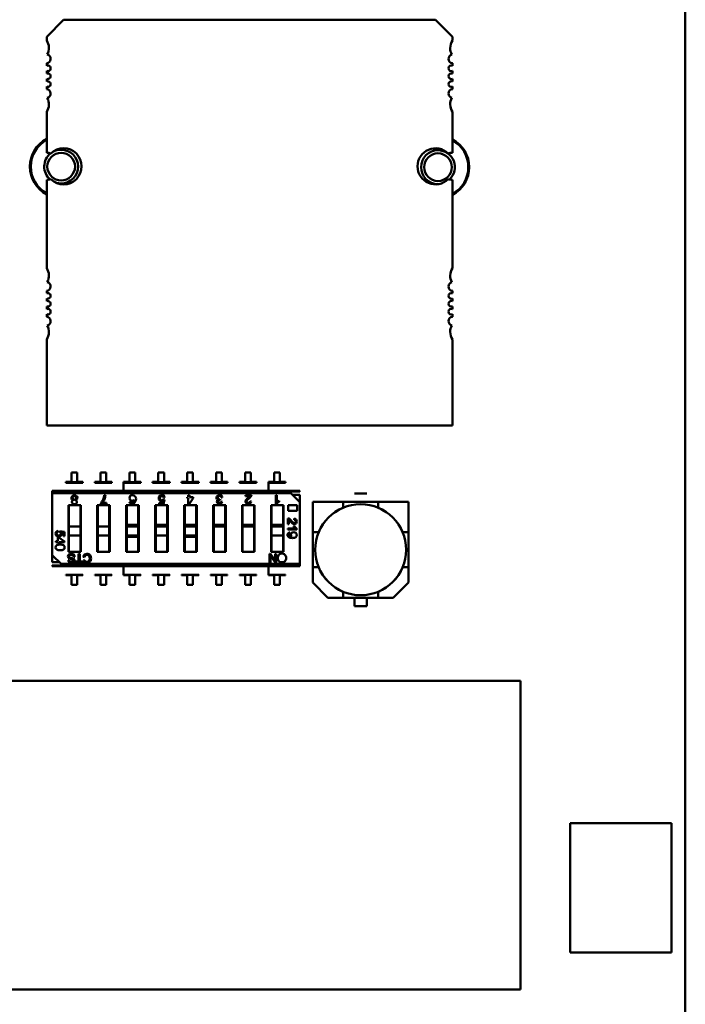
# Model space of a CAD drawing. Units: inches. Extents: x 4 to 172, y 2 to 134.
# Drawn here: x 91 to 94, y 28 to 32 of the extents above; entities that cross this region are included whole.
import ezdxf

# ---------------------------------------------------------------- set-up
doc = ezdxf.new("R2010")
doc.units = ezdxf.units.IN
doc.header["$LTSCALE"] = 8
doc.header["$MEASUREMENT"] = 0
doc.layers.add('Visible (ANSI)', color=7, linetype='Continuous', lineweight=50)

msp = doc.modelspace()

# ---------------------------------------------------------------- linework, layer by layer
at = {"layer": 'Visible (ANSI)'}
for p, q in [((93.7092, 33.1661), (93.7093, 26.0581)), ((91.4786, 31.4857), (91.5376, 31.5448)), ((91.5376, 31.5448), (92.8368, 31.5448)), ((92.8368, 31.5448), (92.8959, 31.4857)), ((91.4786, 31.4724), (91.4786, 31.4857)), ((92.8959, 31.4857), (92.8959, 31.4724)), ((91.4786, 31.3845), (91.4786, 31.393)), ((92.8959, 31.393), (92.8959, 31.3845)), ((91.4786, 31.3569), (91.4786, 31.3665)), ((92.8959, 31.3665), (92.8959, 31.3569)), ((91.4786, 31.3293), (91.4786, 31.339)), ((92.8959, 31.339), (92.8959, 31.3293)), ((91.4786, 31.3029), (91.4786, 31.3114)), ((92.8959, 31.3114), (92.8959, 31.3029)), ((91.4786, 31.0802), (91.4786, 31.2235)), ((92.8959, 31.2235), (92.8959, 31.0802)), ((91.4786, 30.6771), (91.4786, 30.9857)), ((92.8959, 30.9857), (92.8959, 30.6771)), ((91.4786, 30.5892), (91.4786, 30.5977)), ((92.8959, 30.5977), (92.8959, 30.5892)), ((91.4786, 30.5616), (91.4786, 30.5712)), ((92.8959, 30.5712), (92.8959, 30.5616)), ((91.4786, 30.5341), (91.4786, 30.5437)), ((92.8959, 30.5437), (92.8959, 30.5341)), ((91.4786, 30.5076), (91.4786, 30.5161)), ((92.8959, 30.5161), (92.8959, 30.5076)), ((91.4786, 30.1275), (91.4786, 30.4282)), ((92.8959, 30.4282), (92.8959, 30.1275)), ((92.8959, 30.1275), (91.4786, 30.1275)), ((91.5652, 29.9636), (91.5652, 29.9301)), ((91.5851, 29.9636), (91.5652, 29.9636)), ((91.5851, 29.9301), (91.5851, 29.9636)), ((91.6663, 29.9636), (91.6663, 29.9301)), ((91.6862, 29.9636), (91.6663, 29.9636)), ((91.6862, 29.9301), (91.6862, 29.9636)), ((91.7674, 29.9636), (91.7674, 29.9301)), ((91.7873, 29.9636), (91.7674, 29.9636)), ((91.7873, 29.9301), (91.7873, 29.9636)), ((91.8685, 29.9636), (91.8685, 29.9301)), ((91.8884, 29.9636), (91.8685, 29.9636)), ((91.8884, 29.9301), (91.8884, 29.9636)), ((91.9696, 29.9636), (91.9696, 29.9301)), ((91.9895, 29.9636), (91.9696, 29.9636)), ((91.9895, 29.9301), (91.9895, 29.9636)), ((92.0708, 29.9636), (92.0708, 29.9301)), ((92.0907, 29.9636), (92.0708, 29.9636)), ((92.0907, 29.9301), (92.0907, 29.9636)), ((92.1719, 29.9636), (92.1719, 29.9301)), ((92.1918, 29.9636), (92.1719, 29.9636)), ((92.1918, 29.9301), (92.1918, 29.9636)), ((92.273, 29.9636), (92.273, 29.9301)), ((92.2929, 29.9636), (92.273, 29.9636)), ((92.2929, 29.9301), (92.2929, 29.9636)), ((91.5452, 29.9301), (91.5452, 29.9291)), ((91.5652, 29.9301), (91.5452, 29.9301)), ((91.5452, 29.9291), (91.5452, 29.9266)), ((91.5452, 29.9291), (91.605, 29.9291)), ((91.5452, 29.9291), (91.605, 29.9291)), ((91.605, 29.9266), (91.5452, 29.9266)), ((91.605, 29.9301), (91.5851, 29.9301)), ((91.605, 29.9291), (91.605, 29.9301)), ((91.605, 29.9266), (91.605, 29.9291)), ((91.6464, 29.9301), (91.6464, 29.9291)), ((91.6663, 29.9301), (91.6464, 29.9301)), ((91.6464, 29.9291), (91.6464, 29.9266)), ((91.6464, 29.9291), (91.7061, 29.9291)), ((91.6464, 29.9291), (91.7061, 29.9291)), ((91.7061, 29.9266), (91.6464, 29.9266)), ((91.7061, 29.9301), (91.6862, 29.9301)), ((91.7061, 29.9291), (91.7061, 29.9301)), ((91.7061, 29.9266), (91.7061, 29.9291)), ((91.7475, 29.9301), (91.7475, 29.9291)), ((91.7674, 29.9301), (91.7475, 29.9301)), ((91.7475, 29.9301), (91.7475, 29.9291)), ((91.7475, 29.9291), (91.7475, 29.9266)), ((91.7475, 29.9291), (91.8072, 29.9291)), ((91.7475, 29.9291), (91.8072, 29.9291)), ((91.7475, 29.9291), (91.7475, 29.9266)), ((91.8072, 29.9266), (91.7475, 29.9266)), ((91.7475, 29.9266), (91.7475, 29.9087)), ((91.7475, 29.9087), (91.7475, 29.8989)), ((91.8072, 29.9301), (91.7873, 29.9301)), ((91.8072, 29.9291), (91.8072, 29.9301)), ((91.8072, 29.9266), (91.8072, 29.9291)), ((91.8486, 29.9301), (91.8486, 29.9291)), ((91.8685, 29.9301), (91.8486, 29.9301)), ((91.8486, 29.9291), (91.8486, 29.9266)), ((91.8486, 29.9291), (91.9083, 29.9291)), ((91.8486, 29.9291), (91.9083, 29.9291)), ((91.9083, 29.9266), (91.8486, 29.9266)), ((91.9083, 29.9301), (91.8884, 29.9301)), ((91.9083, 29.9291), (91.9083, 29.9301)), ((91.9083, 29.9266), (91.9083, 29.9291)), ((91.9497, 29.9301), (91.9497, 29.9291)), ((91.9696, 29.9301), (91.9497, 29.9301)), ((91.9497, 29.9291), (91.9497, 29.9266)), ((91.9497, 29.9291), (92.0095, 29.9291)), ((91.9497, 29.9291), (92.0095, 29.9291)), ((92.0095, 29.9266), (91.9497, 29.9266)), ((92.0095, 29.9301), (91.9895, 29.9301)), ((92.0095, 29.9291), (92.0095, 29.9301)), ((92.0095, 29.9266), (92.0095, 29.9291)), ((92.0509, 29.9301), (92.0509, 29.9291)), ((92.0708, 29.9301), (92.0509, 29.9301)), ((92.0509, 29.9291), (92.0509, 29.9266)), ((92.0509, 29.9291), (92.1106, 29.9291)), ((92.0509, 29.9291), (92.1106, 29.9291)), ((92.1106, 29.9266), (92.0509, 29.9266)), ((92.1106, 29.9301), (92.0907, 29.9301)), ((92.1106, 29.9291), (92.1106, 29.9301)), ((92.1106, 29.9266), (92.1106, 29.9291)), ((92.152, 29.9301), (92.152, 29.9291)), ((92.1719, 29.9301), (92.152, 29.9301)), ((92.152, 29.9291), (92.152, 29.9266)), ((92.152, 29.9291), (92.2117, 29.9291)), ((92.152, 29.9291), (92.2117, 29.9291)), ((92.2117, 29.9266), (92.152, 29.9266)), ((92.2117, 29.9301), (92.1918, 29.9301)), ((92.2117, 29.9291), (92.2117, 29.9301)), ((92.2117, 29.9266), (92.2117, 29.9291)), ((92.2531, 29.9301), (92.2531, 29.9291)), ((92.273, 29.9301), (92.2531, 29.9301)), ((92.2531, 29.9301), (92.2531, 29.9291)), ((92.2531, 29.9291), (92.2531, 29.9266)), ((92.2531, 29.9291), (92.3128, 29.9291)), ((92.2531, 29.9291), (92.3128, 29.9291)), ((92.2531, 29.9291), (92.2531, 29.9266)), ((92.3128, 29.9266), (92.2531, 29.9266)), ((92.2531, 29.9266), (92.2531, 29.9087)), ((92.2531, 29.9087), (92.2531, 29.8989)), ((92.3128, 29.9301), (92.2929, 29.9301)), ((92.3128, 29.9291), (92.3128, 29.9301)), ((92.3128, 29.9266), (92.3128, 29.9291)), ((91.4975, 29.8989), (91.4975, 29.8909)), ((91.4975, 29.8989), (92.363, 29.8989)), ((92.3316, 29.8909), (91.4975, 29.8909)), ((91.4975, 29.8909), (91.4975, 29.6747)), ((92.3316, 29.8909), (91.4975, 29.8909)), ((91.6796, 29.8844), (91.6836, 29.8844)), ((91.8864, 29.8695), (91.8901, 29.8691)), ((91.8907, 29.8757), (91.8867, 29.8754)), ((91.8901, 29.8691), (91.887, 29.8529)), ((91.9688, 29.8734), (91.9688, 29.8769)), ((91.9688, 29.8769), (91.9731, 29.8769)), ((91.9731, 29.8734), (91.9688, 29.8734)), ((91.9731, 29.8844), (91.977, 29.8844)), ((91.9731, 29.8769), (91.9731, 29.8844)), ((91.9731, 29.8529), (91.9731, 29.8734)), ((91.9906, 29.8734), (91.9763, 29.8529)), ((91.977, 29.8844), (91.977, 29.8769)), ((91.977, 29.8769), (91.9906, 29.8769)), ((91.9906, 29.8769), (91.9906, 29.8734)), ((92.0847, 29.8693), (92.0842, 29.866)), ((92.0921, 29.8758), (92.0883, 29.8753)), ((92.173, 29.8844), (92.1937, 29.8844)), ((92.173, 29.8807), (92.173, 29.8844)), ((92.1884, 29.8807), (92.173, 29.8807)), ((92.2789, 29.8844), (92.2827, 29.8844)), ((92.2789, 29.8529), (92.2789, 29.8844)), ((92.2827, 29.8844), (92.2827, 29.8599)), ((92.363, 29.8962), (92.3263, 29.8962)), ((92.3316, 29.8909), (92.3263, 29.8962)), ((92.363, 29.8595), (92.3316, 29.8909)), ((92.3376, 29.8849), (92.363, 29.8849)), ((92.363, 29.8989), (92.363, 29.8962)), ((92.363, 29.8849), (92.363, 29.8595)), ((92.5967, 29.8901), (92.5537, 29.8901)), ((91.5544, 29.8489), (91.5982, 29.8489)), ((91.5544, 29.6853), (91.5544, 29.8489)), ((91.5564, 29.847), (91.5564, 29.7796)), ((91.5962, 29.7796), (91.5962, 29.847)), ((91.5982, 29.8489), (91.5982, 29.6853)), ((91.6555, 29.8489), (91.6993, 29.8489)), ((91.6555, 29.6853), (91.6555, 29.8489)), ((91.6575, 29.847), (91.6575, 29.7796)), ((91.6674, 29.8529), (91.6674, 29.856)), ((91.688, 29.8529), (91.6674, 29.8529)), ((91.6724, 29.8567), (91.688, 29.8567)), ((91.688, 29.8567), (91.688, 29.8529)), ((91.6973, 29.7796), (91.6973, 29.847)), ((91.6993, 29.8489), (91.6993, 29.6853)), ((91.7566, 29.8489), (91.8004, 29.8489)), ((91.7566, 29.6853), (91.7566, 29.8489)), ((91.7586, 29.847), (91.7586, 29.7796)), ((91.7684, 29.8606), (91.7722, 29.861)), ((91.7985, 29.7796), (91.7985, 29.847)), ((91.8004, 29.8489), (91.8004, 29.6853)), ((91.8578, 29.8489), (91.9016, 29.8489)), ((91.8578, 29.6853), (91.8578, 29.8489)), ((91.8597, 29.847), (91.8597, 29.7796)), ((91.8715, 29.8567), (91.884, 29.8567)), ((91.8715, 29.8529), (91.8715, 29.8567)), ((91.887, 29.8529), (91.8715, 29.8529)), ((91.884, 29.8567), (91.8857, 29.865)), ((91.8996, 29.7796), (91.8996, 29.847)), ((91.9016, 29.8489), (91.9016, 29.6853)), ((91.9589, 29.8489), (92.0027, 29.8489)), ((91.9589, 29.6853), (91.9589, 29.8489)), ((91.9609, 29.847), (91.9609, 29.7796)), ((91.9763, 29.8529), (91.9731, 29.8529)), ((92.0007, 29.7796), (92.0007, 29.847)), ((92.0027, 29.8489), (92.0027, 29.6853)), ((92.06, 29.8489), (92.1038, 29.8489)), ((92.06, 29.6853), (92.06, 29.8489)), ((92.062, 29.847), (92.062, 29.7796)), ((92.0879, 29.8616), (92.0917, 29.861)), ((92.1018, 29.7796), (92.1018, 29.847)), ((92.1038, 29.8489), (92.1038, 29.6853)), ((92.1611, 29.8489), (92.2049, 29.8489)), ((92.1611, 29.6853), (92.1611, 29.8489)), ((92.1631, 29.847), (92.1631, 29.7796)), ((92.189, 29.8625), (92.193, 29.862)), ((92.203, 29.7796), (92.203, 29.847)), ((92.2049, 29.8489), (92.2049, 29.6853)), ((92.2623, 29.8489), (92.3061, 29.8489)), ((92.2623, 29.6853), (92.2623, 29.8489)), ((92.2642, 29.847), (92.2642, 29.7796)), ((92.2814, 29.8529), (92.2789, 29.8529)), ((92.2905, 29.8646), (92.2905, 29.8608)), ((92.3041, 29.7796), (92.3041, 29.847)), ((92.3061, 29.8489), (92.3061, 29.6853)), ((92.3221, 29.8293), (92.3221, 29.8489)), ((92.3221, 29.8489), (92.3535, 29.8489)), ((92.3535, 29.8489), (92.3535, 29.8293)), ((92.363, 29.6433), (92.363, 29.8595)), ((92.5143, 29.8606), (92.4077, 29.8606)), ((92.4077, 29.8606), (92.4077, 29.754)), ((92.5143, 29.8606), (92.4077, 29.8606)), ((92.4077, 29.8606), (92.4077, 29.754)), ((92.5143, 29.8401), (92.5143, 29.8606)), ((92.6361, 29.8606), (92.5143, 29.8606)), ((92.7427, 29.8606), (92.6361, 29.8606)), ((92.6361, 29.8606), (92.6361, 29.8401)), ((92.7427, 29.8606), (92.6361, 29.8606)), ((92.6361, 29.8606), (92.6361, 29.8401)), ((92.7427, 29.754), (92.7427, 29.8606)), ((92.7427, 29.754), (92.7427, 29.8606)), ((92.3211, 29.7824), (92.3211, 29.8028)), ((92.3535, 29.8293), (92.3221, 29.8293)), ((92.3427, 29.7982), (92.3431, 29.8021)), ((91.5564, 29.7796), (91.5564, 29.7748)), ((91.5564, 29.7748), (91.5564, 29.7433)), ((91.5962, 29.7748), (91.5564, 29.7748)), ((91.5564, 29.7748), (91.5564, 29.7433)), ((91.5962, 29.7796), (91.5962, 29.7748)), ((91.5962, 29.7433), (91.5962, 29.7748)), ((91.5962, 29.7433), (91.5962, 29.7748)), ((91.6575, 29.7796), (91.6575, 29.7748)), ((91.6575, 29.7748), (91.6575, 29.7433)), ((91.6973, 29.7748), (91.6575, 29.7748)), ((91.6575, 29.7748), (91.6575, 29.7433)), ((91.6973, 29.7796), (91.6973, 29.7748)), ((91.6973, 29.7433), (91.6973, 29.7748)), ((91.6973, 29.7433), (91.6973, 29.7748)), ((91.7586, 29.7796), (91.7586, 29.7748)), ((91.7985, 29.7796), (91.7586, 29.7796)), ((91.7586, 29.7796), (91.7586, 29.7748)), ((91.7985, 29.7748), (91.7586, 29.7748)), ((91.7586, 29.7748), (91.7586, 29.7433)), ((91.7985, 29.7748), (91.7586, 29.7748)), ((91.7586, 29.7748), (91.7586, 29.7433)), ((91.7985, 29.7796), (91.7985, 29.7748)), ((91.7985, 29.7796), (91.7985, 29.7748)), ((91.7985, 29.7433), (91.7985, 29.7748)), ((91.7985, 29.7433), (91.7985, 29.7748)), ((91.8996, 29.7796), (91.8597, 29.7796)), ((91.8597, 29.7796), (91.8597, 29.7748)), ((91.8597, 29.7796), (91.8597, 29.7748)), ((91.8597, 29.7748), (91.8597, 29.7433)), ((91.8996, 29.7748), (91.8597, 29.7748)), ((91.8996, 29.7748), (91.8597, 29.7748)), ((91.8597, 29.7748), (91.8597, 29.7433)), ((91.8996, 29.7796), (91.8996, 29.7748)), ((91.8996, 29.7796), (91.8996, 29.7748)), ((91.8996, 29.7433), (91.8996, 29.7748)), ((91.8996, 29.7433), (91.8996, 29.7748)), ((92.0007, 29.7796), (91.9609, 29.7796)), ((91.9609, 29.7796), (91.9609, 29.7748)), ((91.9609, 29.7796), (91.9609, 29.7748)), ((92.0007, 29.7748), (91.9609, 29.7748)), ((91.9609, 29.7748), (91.9609, 29.7433)), ((92.0007, 29.7796), (92.0007, 29.7748)), ((92.0007, 29.7796), (92.0007, 29.7748)), ((92.0007, 29.7433), (92.0007, 29.7748)), ((92.1018, 29.7796), (92.062, 29.7796)), ((92.062, 29.7796), (92.062, 29.7748)), ((92.062, 29.7796), (92.062, 29.7748)), ((92.1018, 29.7748), (92.062, 29.7748)), ((92.062, 29.7748), (92.062, 29.7433)), ((92.1018, 29.7796), (92.1018, 29.7748)), ((92.1018, 29.7796), (92.1018, 29.7748)), ((92.1018, 29.7433), (92.1018, 29.7748)), ((92.203, 29.7796), (92.1631, 29.7796)), ((92.1631, 29.7796), (92.1631, 29.7748)), ((92.1631, 29.7796), (92.1631, 29.7748)), ((92.203, 29.7748), (92.1631, 29.7748)), ((92.1631, 29.7748), (92.1631, 29.7433)), ((92.203, 29.7796), (92.203, 29.7748)), ((92.203, 29.7796), (92.203, 29.7748)), ((92.203, 29.7433), (92.203, 29.7748)), ((92.3041, 29.7796), (92.2642, 29.7796)), ((92.2642, 29.7796), (92.2642, 29.7748)), ((92.3041, 29.7796), (92.2642, 29.7796)), ((92.2642, 29.7796), (92.2642, 29.7748)), ((92.2642, 29.7748), (92.2642, 29.7433)), ((92.3041, 29.7748), (92.2642, 29.7748)), ((92.3041, 29.7748), (92.2642, 29.7748)), ((92.2642, 29.7748), (92.2642, 29.7433)), ((92.3041, 29.7796), (92.3041, 29.7748)), ((92.3041, 29.7796), (92.3041, 29.7748)), ((92.3041, 29.7433), (92.3041, 29.7748)), ((92.3041, 29.7433), (92.3041, 29.7748)), ((92.3247, 29.7824), (92.3211, 29.7824)), ((92.3211, 29.7678), (92.3452, 29.7678)), ((92.3211, 29.764), (92.3211, 29.7678)), ((92.3521, 29.764), (92.3211, 29.764)), ((92.3247, 29.7975), (92.3247, 29.7824)), ((92.3406, 29.7754), (92.3443, 29.7754)), ((92.3521, 29.7665), (92.3521, 29.764)), ((91.5178, 29.7364), (91.5213, 29.7364)), ((91.5178, 29.7231), (91.5178, 29.7364)), ((91.5185, 29.7592), (91.5188, 29.7553)), ((91.5213, 29.7364), (91.5413, 29.7224)), ((91.5246, 29.755), (91.525, 29.7586)), ((91.525, 29.7586), (91.5409, 29.7556)), ((91.5372, 29.7526), (91.529, 29.7542)), ((91.5372, 29.7403), (91.5372, 29.7526)), ((91.5409, 29.7403), (91.5372, 29.7403)), ((91.5409, 29.7556), (91.5409, 29.7403)), ((91.5962, 29.7433), (91.5564, 29.7433)), ((91.5564, 29.7433), (91.5564, 29.7385)), ((91.5564, 29.7385), (91.5564, 29.6873)), ((91.5962, 29.7433), (91.5962, 29.7385)), ((91.5962, 29.6873), (91.5962, 29.7385)), ((91.6973, 29.7433), (91.6575, 29.7433)), ((91.6575, 29.7433), (91.6575, 29.7385)), ((91.6575, 29.7385), (91.6575, 29.6873)), ((91.6973, 29.7433), (91.6973, 29.7385)), ((91.6973, 29.6873), (91.6973, 29.7385)), ((91.7985, 29.7433), (91.7586, 29.7433)), ((91.7586, 29.7433), (91.7586, 29.7385)), ((91.7985, 29.7433), (91.7586, 29.7433)), ((91.7586, 29.7433), (91.7586, 29.7385)), ((91.7985, 29.7385), (91.7586, 29.7385)), ((91.7586, 29.7385), (91.7586, 29.6873)), ((91.7985, 29.7433), (91.7985, 29.7385)), ((91.7985, 29.7433), (91.7985, 29.7385)), ((91.7985, 29.6873), (91.7985, 29.7385)), ((91.8996, 29.7433), (91.8597, 29.7433)), ((91.8597, 29.7433), (91.8597, 29.7385)), ((91.8597, 29.7385), (91.8597, 29.6873)), ((91.8996, 29.7433), (91.8996, 29.7385)), ((91.8996, 29.6873), (91.8996, 29.7385)), ((92.0007, 29.7433), (91.9609, 29.7433)), ((91.9609, 29.7433), (91.9609, 29.7385)), ((91.9609, 29.7433), (91.9609, 29.7385)), ((92.0007, 29.7385), (91.9609, 29.7385)), ((91.9609, 29.7385), (91.9609, 29.6873)), ((92.0007, 29.7433), (92.0007, 29.7385)), ((92.0007, 29.7433), (92.0007, 29.7385)), ((92.0007, 29.6873), (92.0007, 29.7385)), ((92.062, 29.7433), (92.062, 29.7385)), ((92.062, 29.7385), (92.062, 29.6873)), ((92.1018, 29.7433), (92.1018, 29.7385)), ((92.1018, 29.6873), (92.1018, 29.7385)), ((92.1631, 29.7433), (92.1631, 29.7385)), ((92.1631, 29.7385), (92.1631, 29.6873)), ((92.203, 29.7433), (92.203, 29.7385)), ((92.203, 29.6873), (92.203, 29.7385)), ((92.3041, 29.7433), (92.2642, 29.7433)), ((92.2642, 29.7433), (92.2642, 29.7385)), ((92.2642, 29.7385), (92.2642, 29.6873)), ((92.3041, 29.7433), (92.3041, 29.7385)), ((92.3041, 29.6873), (92.3041, 29.7385)), ((92.3282, 29.7538), (92.3285, 29.7502)), ((92.4077, 29.754), (92.4282, 29.754)), ((92.4077, 29.754), (92.4077, 29.6322)), ((92.7222, 29.754), (92.7427, 29.754)), ((92.7427, 29.6322), (92.7427, 29.754)), ((91.5105, 29.7193), (91.5105, 29.7231)), ((91.5105, 29.7231), (91.5178, 29.7231)), ((91.5178, 29.7193), (91.5105, 29.7193)), ((91.5178, 29.7151), (91.5178, 29.7193)), ((91.5213, 29.7151), (91.5178, 29.7151)), ((91.5213, 29.7193), (91.5213, 29.7151)), ((91.5413, 29.7193), (91.5213, 29.7193)), ((91.5413, 29.7224), (91.5413, 29.7193)), ((91.4975, 29.6494), (91.4975, 29.6747)), ((91.4975, 29.6747), (91.5289, 29.6433)), ((91.5982, 29.6853), (91.5544, 29.6853)), ((91.577, 29.6685), (91.5732, 29.6682)), ((91.5899, 29.6783), (91.594, 29.6783)), ((91.5899, 29.6515), (91.5899, 29.6783)), ((91.594, 29.6783), (91.594, 29.6515)), ((91.6106, 29.6676), (91.6066, 29.6687)), ((91.6993, 29.6853), (91.6555, 29.6853)), ((91.8004, 29.6853), (91.7566, 29.6853)), ((91.9016, 29.6853), (91.8578, 29.6853)), ((92.0027, 29.6853), (91.9589, 29.6853)), ((92.1038, 29.6853), (92.06, 29.6853)), ((92.2049, 29.6853), (92.1611, 29.6853)), ((92.2565, 29.6488), (92.2565, 29.6793)), ((92.2565, 29.6793), (92.2606, 29.6793)), ((92.2603, 29.6729), (92.2603, 29.6488)), ((92.2763, 29.6488), (92.2603, 29.6729)), ((92.2606, 29.6793), (92.2766, 29.6553)), ((92.3061, 29.6853), (92.2623, 29.6853)), ((92.2766, 29.6793), (92.2804, 29.6793)), ((92.2766, 29.6553), (92.2766, 29.6793)), ((92.2804, 29.6793), (92.2804, 29.6488)), ((91.5228, 29.6494), (91.4975, 29.6494)), ((91.4975, 29.6381), (91.4975, 29.6353)), ((91.4975, 29.6381), (91.5341, 29.6381)), ((92.363, 29.6353), (91.4975, 29.6353)), ((91.5289, 29.6433), (91.5341, 29.6381)), ((92.363, 29.6433), (91.5289, 29.6433)), ((92.363, 29.6433), (91.5289, 29.6433)), ((91.5537, 29.6565), (91.5575, 29.6568)), ((91.5758, 29.6494), (91.5574, 29.6494)), ((91.5798, 29.6479), (91.5798, 29.6515)), ((91.5798, 29.6515), (91.5899, 29.6515)), ((91.604, 29.6494), (91.5798, 29.6494)), ((91.604, 29.6479), (91.5798, 29.6479)), ((91.594, 29.6515), (91.604, 29.6515)), ((91.604, 29.6515), (91.604, 29.6479)), ((91.6071, 29.6562), (91.611, 29.6572)), ((91.6268, 29.6494), (91.6119, 29.6494)), ((91.7475, 29.6353), (91.7475, 29.6255)), ((92.2531, 29.6353), (92.2531, 29.6255)), ((92.2603, 29.6494), (92.2565, 29.6494)), ((92.2603, 29.6488), (92.2565, 29.6488)), ((92.2804, 29.6494), (92.276, 29.6494)), ((92.2804, 29.6488), (92.2763, 29.6488)), ((92.306, 29.6494), (92.2946, 29.6494)), ((92.363, 29.6433), (92.363, 29.6353)), ((92.4077, 29.6322), (92.4282, 29.6322)), ((92.4077, 29.5789), (92.4077, 29.6322)), ((92.4077, 29.6322), (92.4077, 29.5789)), ((92.7222, 29.6322), (92.7427, 29.6322)), ((92.7427, 29.6322), (92.7222, 29.6322)), ((92.7427, 29.6322), (92.7427, 29.5789)), ((92.7427, 29.5789), (92.7427, 29.6322)), ((91.5452, 29.6051), (91.5452, 29.6042)), ((91.605, 29.6051), (91.5452, 29.6051)), ((91.5452, 29.6042), (91.5652, 29.6042)), ((91.5452, 29.6042), (91.5652, 29.6042)), ((91.5652, 29.6042), (91.5652, 29.5706)), ((91.5851, 29.5706), (91.5851, 29.6042)), ((91.5851, 29.6042), (91.605, 29.6042)), ((91.605, 29.6042), (91.605, 29.6051)), ((91.6464, 29.6051), (91.6464, 29.6042)), ((91.7061, 29.6051), (91.6464, 29.6051)), ((91.6464, 29.6042), (91.6663, 29.6042)), ((91.6464, 29.6042), (91.6663, 29.6042)), ((91.6663, 29.6042), (91.6663, 29.5706)), ((91.6862, 29.5706), (91.6862, 29.6042)), ((91.6862, 29.6042), (91.7061, 29.6042)), ((91.7061, 29.6042), (91.7061, 29.6051)), ((91.7475, 29.6255), (91.7475, 29.6076)), ((91.7475, 29.6076), (91.7475, 29.6051)), ((91.7475, 29.6051), (91.7475, 29.6042)), ((91.8072, 29.6051), (91.7475, 29.6051)), ((91.7475, 29.6051), (91.7475, 29.6042)), ((91.7475, 29.6042), (91.7674, 29.6042)), ((91.7475, 29.6042), (91.7674, 29.6042)), ((91.7674, 29.6042), (91.7674, 29.5706)), ((91.7873, 29.5706), (91.7873, 29.6042)), ((91.7873, 29.6042), (91.8072, 29.6042)), ((91.8072, 29.6042), (91.8072, 29.6051)), ((91.8486, 29.6051), (91.8486, 29.6042)), ((91.9083, 29.6051), (91.8486, 29.6051)), ((91.8486, 29.6042), (91.8685, 29.6042)), ((91.8685, 29.6042), (91.8685, 29.5706)), ((91.8884, 29.5706), (91.8884, 29.6042)), ((91.8884, 29.6042), (91.9083, 29.6042)), ((91.9083, 29.6042), (91.9083, 29.6051)), ((91.9497, 29.6051), (91.9497, 29.6042)), ((92.0095, 29.6051), (91.9497, 29.6051)), ((91.9497, 29.6042), (91.9696, 29.6042)), ((91.9696, 29.6042), (91.9696, 29.5706)), ((91.9895, 29.5706), (91.9895, 29.6042)), ((91.9895, 29.6042), (92.0095, 29.6042)), ((92.0095, 29.6042), (92.0095, 29.6051)), ((92.0509, 29.6051), (92.0509, 29.6042)), ((92.1106, 29.6051), (92.0509, 29.6051)), ((92.0509, 29.6042), (92.0708, 29.6042)), ((92.0509, 29.6042), (92.0708, 29.6042)), ((92.0708, 29.6042), (92.0708, 29.5706)), ((92.0907, 29.6042), (92.1106, 29.6042)), ((92.0907, 29.5706), (92.0907, 29.6042)), ((92.1106, 29.6042), (92.1106, 29.6051)), ((92.152, 29.6051), (92.152, 29.6042)), ((92.2117, 29.6051), (92.152, 29.6051)), ((92.152, 29.6042), (92.1719, 29.6042)), ((92.152, 29.6042), (92.1719, 29.6042)), ((92.1719, 29.6042), (92.1719, 29.5706)), ((92.1918, 29.5706), (92.1918, 29.6042)), ((92.1918, 29.6042), (92.2117, 29.6042)), ((92.2117, 29.6042), (92.2117, 29.6051)), ((92.2531, 29.6255), (92.2531, 29.6076)), ((92.2531, 29.6076), (92.2531, 29.6051)), ((92.2531, 29.6051), (92.2531, 29.6042)), ((92.3128, 29.6051), (92.2531, 29.6051)), ((92.2531, 29.6051), (92.2531, 29.6042)), ((92.2531, 29.6042), (92.273, 29.6042)), ((92.2531, 29.6042), (92.273, 29.6042)), ((92.273, 29.6042), (92.273, 29.5706)), ((92.2929, 29.5706), (92.2929, 29.6042)), ((92.2929, 29.6042), (92.3128, 29.6042)), ((92.3128, 29.6042), (92.3128, 29.6051)), ((91.5652, 29.5706), (91.5851, 29.5706)), ((91.6663, 29.5706), (91.6862, 29.5706)), ((91.7674, 29.5706), (91.7873, 29.5706)), ((91.8685, 29.5706), (91.8884, 29.5706)), ((91.9696, 29.5706), (91.9895, 29.5706)), ((92.0708, 29.5706), (92.0907, 29.5706)), ((92.1719, 29.5706), (92.1918, 29.5706)), ((92.273, 29.5706), (92.2929, 29.5706)), ((92.461, 29.5256), (92.4077, 29.5789)), ((92.7427, 29.5789), (92.6894, 29.5256)), ((92.6894, 29.5256), (92.7427, 29.5789)), ((92.461, 29.5256), (92.5143, 29.5256)), ((92.5143, 29.5256), (92.461, 29.5256)), ((92.5143, 29.5461), (92.5143, 29.5256)), ((92.5143, 29.5256), (92.6361, 29.5256)), ((92.5537, 29.4961), (92.5537, 29.5256)), ((92.5967, 29.5256), (92.5967, 29.4961)), ((92.6361, 29.5256), (92.6361, 29.5461)), ((92.6361, 29.5256), (92.6894, 29.5256)), ((92.6894, 29.5256), (92.6361, 29.5256)), ((92.5967, 29.4961), (92.5537, 29.4961)), ((92.5537, 29.4961), (92.5967, 29.4961)), ((91.0672, 29.2351), (93.1342, 29.2351)), ((93.1342, 29.2351), (93.1342, 28.1564)), ((93.3072, 28.2851), (93.3072, 28.7371)), ((93.3072, 28.7371), (93.6612, 28.7371)), ((93.6612, 28.7371), (93.6612, 28.2851)), ((93.6612, 28.2851), (93.3072, 28.2851)), ((93.1342, 28.1564), (91.0672, 28.1564))]:
    msp.add_line(p, q, dxfattribs=at)
msp.add_circle((92.5752, 29.6931), 0.159, dxfattribs=at)
for centre, radius, start, end in [((91.4392, 31.4464), 0.0472, 331.3644, 33.4765), ((92.9353, 31.4464), 0.0472, 146.5235, 180), ((91.4766, 31.4086), 0.0157, 277.2028, 75.1447), ((92.8979, 31.4086), 0.0157, 104.8553, 180), ((92.9353, 31.4464), 0.0472, 180, 208.6356), ((91.4825, 31.3755), 0.0098, 246.3133, 113.6867), ((92.8979, 31.4086), 0.0157, 180, 262.7972), ((92.892, 31.3755), 0.0098, 66.3133, 180), ((91.4825, 31.3479), 0.0098, 246.3133, 113.6867), ((92.892, 31.3755), 0.0098, 180, 293.6867), ((92.892, 31.3479), 0.0098, 66.3133, 180), ((92.892, 31.3479), 0.0098, 180, 293.6867), ((91.4825, 31.3204), 0.0098, 246.3133, 113.6867), ((92.892, 31.3204), 0.0098, 66.3133, 180), ((92.892, 31.3204), 0.0098, 180, 293.6867), ((91.4766, 31.2873), 0.0157, 284.8553, 82.7972), ((92.8979, 31.2873), 0.0157, 97.2028, 180), ((92.8979, 31.2873), 0.0157, 180, 255.1447), ((91.4392, 31.2495), 0.0472, 326.5235, 28.6356), ((92.9353, 31.2495), 0.0472, 151.3644, 180), ((92.9353, 31.2495), 0.0472, 180, 213.4765), ((91.5292, 31.0321), 0.1094, 117.5716, 242.4284), ((91.5292, 31.0321), 0.1062, 118.5009, 241.4991), ((92.8452, 31.0301), 0.1094, 297.5745, 62.4255), ((92.8452, 31.0301), 0.1062, 298.5038, 61.4962), ((91.5292, 31.0321), 0.0591, 128.7387, 229.3373), ((91.4786, 31.033), 0.0472, 71.717, 90), ((91.5292, 31.0321), 0.0484, 90, 270), ((91.5376, 31.033), 0.063, 225.4019, 134.5981), ((91.5292, 31.0321), 0.0591, 90, 120.0924), ((91.5292, 31.0321), 0.0591, 270, 90), ((91.5292, 31.0321), 0.0484, 270, 90), ((92.8368, 31.033), 0.063, 45.4019, 180), ((92.8452, 31.0301), 0.0591, 90, 270), ((92.8452, 31.0301), 0.0484, 90, 270), ((92.8452, 31.0301), 0.0591, 312.9481, 90), ((92.8452, 31.0301), 0.0484, 270, 90), ((92.8959, 31.033), 0.0472, 90, 108.283), ((92.8368, 31.033), 0.063, 180, 314.5981), ((91.4786, 31.033), 0.0472, 270, 288.283), ((91.5292, 31.0321), 0.0591, 251.4783, 270), ((92.8452, 31.0301), 0.0591, 270, 273.8662), ((92.8959, 31.033), 0.0472, 251.717, 270), ((91.4392, 30.6511), 0.0472, 331.3644, 33.4765), ((92.9353, 30.6511), 0.0472, 146.5235, 180), ((91.4766, 30.6133), 0.0157, 277.2028, 75.1447), ((92.8979, 30.6133), 0.0157, 104.8553, 180), ((92.9353, 30.6511), 0.0472, 180, 208.6356), ((91.4825, 30.5802), 0.0098, 246.3133, 113.6867), ((92.8979, 30.6133), 0.0157, 180, 262.7972), ((92.892, 30.5802), 0.0098, 66.3133, 180), ((91.4825, 30.5527), 0.0098, 246.3133, 113.6867), ((92.892, 30.5802), 0.0098, 180, 293.6867), ((92.892, 30.5527), 0.0098, 66.3133, 180), ((91.4825, 30.5251), 0.0098, 246.3133, 113.6867), ((92.892, 30.5527), 0.0098, 180, 293.6867), ((92.892, 30.5251), 0.0098, 66.3133, 180), ((92.892, 30.5251), 0.0098, 180, 293.6867), ((91.4766, 30.492), 0.0157, 284.8553, 82.7972), ((92.8979, 30.492), 0.0157, 97.2028, 180), ((92.8979, 30.492), 0.0157, 180, 255.1447), ((91.4392, 30.4542), 0.0472, 326.5235, 28.6356), ((92.9353, 30.4542), 0.0472, 151.3644, 180), ((92.9353, 30.4542), 0.0472, 180, 213.4765), ((91.5752, 29.8741), 0.00625, 88.5763, 133.6196), ((91.5787, 29.8727), 0.00649, 278.7301, 324.5548), ((91.5762, 29.8741), 0.00929, 326.0786, 45.9372), ((91.6376, 29.8864), 0.0458, 319.5663, 339.1495), ((91.6414, 29.8864), 0.0422, 337.3462, 357.326), ((92.081, 29.8749), 0.00905, 131.3679, 213.0983), ((92.0787, 29.8735), 0.00637, 213.701, 261.354), ((92.0798, 29.8741), 0.0086, 7.448, 41.3735), ((92.0825, 29.875), 0.00965, 4.8811, 47.4783), ((92.2128, 29.8371), 0.0448, 128.421, 138.1443), ((92.1731, 29.8909), 0.0183, 305.8425, 326.2732), ((92.1635, 29.901), 0.0358, 306.7336, 322.2974), ((92.1842, 29.8847), 0.00952, 323.6242, 358.291), ((92.0808, 29.8623), 0.00716, 317.8647, 354.6852), ((92.0822, 29.8622), 0.00963, 310.8936, 352.415), ((92.1836, 29.8623), 0.00944, 311.8499, 358.1663), ((92.2986, 29.8423), 0.0237, 110.0557, 131.9304), ((92.5752, 29.6931), 0.1591, 112.5043, 157.4957), ((92.5752, 29.6931), 0.1591, 22.5043, 67.4957), ((92.3208, 29.7934), 0.00936, 53.6242, 88.291), ((92.3048, 29.7731), 0.0352, 36.7336, 52.2974), ((92.3428, 29.7928), 0.00928, 41.8499, 88.1663), ((92.3147, 29.7825), 0.018, 35.8425, 56.2732), ((92.3676, 29.8216), 0.0441, 218.421, 228.1443), ((92.3626, 29.7834), 0.0233, 200.0557, 221.9304), ((92.3288, 29.7453), 0.00855, 94.1288, 138.3005), ((92.3403, 29.7453), 0.00876, 132.9713, 209.2479), ((92.3402, 29.7453), 0.0086, 209.4928, 238.8016), ((91.562, 29.6717), 0.0103, 222.6585, 250.3006), ((91.5748, 29.7089), 0.0496, 250.8723, 258.2645), ((91.5718, 29.6955), 0.0319, 245.9589, 259.7592), ((91.5666, 29.6681), 0.0066, 0.7538, 55.1779), ((91.6198, 29.6659), 0.0135, 129.3783, 168.0841), ((91.6209, 29.6658), 0.0105, 133.4535, 170.0471), ((91.5623, 29.6565), 0.00859, 179.9507, 231.7567), ((91.5635, 29.657), 0.00598, 181.7934, 229.5922), ((91.5613, 29.6404), 0.0202, 62.9361, 80.2369), ((91.6187, 29.6592), 0.0119, 194.2256, 233.1892), ((91.6202, 29.6597), 0.00955, 195.1703, 229.6237), ((92.2999, 29.6621), 0.0138, 223.2203, 271.7426), ((92.3007, 29.6622), 0.0139, 268.0578, 316.3558), ((92.5752, 29.6931), 0.1591, 202.5043, 247.4957), ((92.5752, 29.6931), 0.1591, 292.5043, 337.4957)]:
    msp.add_arc(centre, radius, start, end, dxfattribs=at)
for centre, major_axis, ratio, start_param, end_param in [((91.4163, 30.4505), (-0.3644, 0.5932), 0.08849, 3.178238, 3.284813), ((92.7072, 30.0302), (-0.3828, -0.2883), 0.125699, 0.052955, 0.166403)]:
    msp.add_ellipse(centre, major_axis=major_axis, ratio=ratio, start_param=start_param, end_param=end_param, dxfattribs=at)
for points, knots in [([(91.571, 29.8663), (91.5672, 29.8675), (91.5652, 29.8701), (91.5652, 29.8741), (91.5652, 29.8768), (91.5662, 29.879), (91.5681, 29.8808)], [0.0000021, 0.0000021, 0.0000021, 0.0000021, 0.5970071, 0.5970071, 0.5970071, 1, 1, 1, 1]), ([(91.5681, 29.8808), (91.57, 29.8826), (91.5724, 29.8835), (91.5754, 29.8835), (91.5784, 29.8835), (91.5808, 29.8826), (91.5827, 29.8808)], [0, 0, 0, 0, 0.499072, 0.499072, 0.499072, 1, 1, 1, 1]), ([(91.5709, 29.8786), (91.5697, 29.8775), (91.5691, 29.876), (91.5691, 29.8741), (91.5691, 29.8723), (91.5697, 29.8708), (91.571, 29.8696)], [0, 0, 0, 0, 0.5, 0.5, 0.5, 1, 1, 1, 1]), ([(91.571, 29.8696), (91.5722, 29.8685), (91.5737, 29.8679), (91.5755, 29.8679), (91.577, 29.8679), (91.5789, 29.8687), (91.5797, 29.8695), (91.5799, 29.8696), (91.5799, 29.8697), (91.5799, 29.8697), (91.5807, 29.8705), (91.5809, 29.871), (91.5809, 29.871), (91.5809, 29.871), (91.5817, 29.8724), (91.5817, 29.8741), (91.5817, 29.8758), (91.5811, 29.8773), (91.5799, 29.8785), (91.5787, 29.8797), (91.5772, 29.8804), (91.5754, 29.8804)], [0, 0, 0, 0, 0.495986, 0.495986, 0.495986, 0.932154, 0.932154, 0.932154, 0.997262, 0.997262, 0.997262, 0.999615, 0.999615, 0.999615, 0.99974, 0.99974, 0.99974, 0.99987, 0.99987, 0.99987, 1, 1, 1, 1]), ([(91.571, 29.8696), (91.5722, 29.8684), (91.5737, 29.8679), (91.5755, 29.8679), (91.5773, 29.8679), (91.5788, 29.8685), (91.5867, 29.8768), (91.5867, 29.8768), (91.5852, 29.8804), (91.5754, 29.8804)], [0, 0, 0, 0, 0.5, 0.5, 0.5, 0.9979, 0.9979, 0.9979, 1, 1, 1, 1]), ([(91.6674, 29.856), (91.6705, 29.8594), (91.6732, 29.8637), (91.6755, 29.8687), (91.6778, 29.8738), (91.6791, 29.879), (91.6796, 29.8844)], [0, 0, 0, 0, 0.482335, 0.482335, 0.482335, 1, 1, 1, 1]), ([(91.7705, 29.8667), (91.7688, 29.8686), (91.7679, 29.871), (91.7679, 29.8739), (91.7679, 29.8768), (91.7688, 29.8793), (91.7705, 29.8814)], [0, 0, 0, 0, 0.492058, 0.492058, 0.492058, 1, 1, 1, 1]), ([(91.7854, 29.8571), (91.7922, 29.8672), (91.7918, 29.8755), (91.7873, 29.8793), (91.784, 29.8822), (91.7837, 29.8824), (91.7835, 29.8826), (91.7829, 29.883), (91.7824, 29.8833), (91.7818, 29.8836), (91.7805, 29.8841), (91.7792, 29.8844), (91.7777, 29.8844), (91.7748, 29.8845), (91.7723, 29.8835), (91.7705, 29.8814)], [0, 0, 0, 0, 0.071429, 0.071429, 0.071429, 0.125, 0.125, 0.125, 0.25, 0.25, 0.25, 0.5, 0.5, 0.5, 1, 1, 1, 1]), ([(91.7844, 29.868), (91.7827, 29.8653), (91.7802, 29.8639), (91.777, 29.8639), (91.7744, 29.8639), (91.7723, 29.8649), (91.7705, 29.8667)], [0.0000035, 0.0000035, 0.0000035, 0.0000035, 0.5554729, 0.5554729, 0.5554729, 1, 1, 1, 1]), ([(91.8857, 29.865), (91.8837, 29.8637), (91.8818, 29.8631), (91.8797, 29.8631), (91.8771, 29.8631), (91.8748, 29.864), (91.8729, 29.8659), (91.8709, 29.8677), (91.87, 29.8702), (91.87, 29.8733), (91.87, 29.8764), (91.8709, 29.879), (91.8729, 29.8812), (91.8749, 29.8834), (91.8775, 29.8844), (91.8807, 29.8844), (91.8833, 29.8844), (91.8855, 29.8837), (91.8875, 29.8822), (91.8894, 29.8808), (91.8905, 29.8786), (91.8907, 29.8757)], [0, 0, 0, 0, 0.453945, 0.453945, 0.453945, 0.998949, 0.998949, 0.998949, 0.999163, 0.999163, 0.999163, 0.999388, 0.999388, 0.999388, 0.999614, 0.999614, 0.999614, 0.999803, 0.999803, 0.999803, 1, 1, 1, 1]), ([(91.8759, 29.8791), (91.8747, 29.8776), (91.8741, 29.8758), (91.8741, 29.8737), (91.8741, 29.8726), (91.8742, 29.8716), (91.8745, 29.8707), (91.8747, 29.8703), (91.8749, 29.8698), (91.8751, 29.8695), (91.8752, 29.8693), (91.8753, 29.8692), (91.8754, 29.869), (91.8755, 29.8689), (91.8756, 29.8689), (91.8756, 29.8688), (91.8757, 29.8687), (91.8757, 29.8687), (91.8758, 29.8686), (91.8758, 29.8686), (91.8758, 29.8686), (91.8758, 29.8685), (91.8759, 29.8685), (91.8759, 29.8685), (91.8759, 29.8685), (91.8759, 29.8685), (91.8759, 29.8684), (91.8759, 29.8684), (91.8759, 29.8684), (91.8759, 29.8684), (91.8759, 29.8684), (91.8759, 29.8684), (91.8789, 29.8658), (91.8809, 29.8657), (91.8828, 29.8656), (91.8847, 29.8669), (91.8864, 29.8695)], [0, 0, 0, 0, 0.5, 0.5, 0.5, 0.75, 0.75, 0.75, 0.875, 0.875, 0.875, 0.925, 0.925, 0.925, 0.955, 0.955, 0.955, 0.973, 0.973, 0.973, 0.9838, 0.9838, 0.9838, 0.994168, 0.994168, 0.994168, 0.99556, 0.99556, 0.99556, 0.99611, 0.99611, 0.99611, 0.99805, 0.99805, 0.99805, 1, 1, 1, 1]), ([(91.8867, 29.8754), (91.8864, 29.8774), (91.8857, 29.8788), (91.8846, 29.8798), (91.8836, 29.8808), (91.8822, 29.8813), (91.8807, 29.8813), (91.8787, 29.8813), (91.8771, 29.8805), (91.8759, 29.8791)], [0, 0, 0, 0, 0.535288, 0.535288, 0.535288, 0.999857, 0.999857, 0.999857, 1, 1, 1, 1]), ([(92.0761, 29.8553), (92.0743, 29.8568), (92.0735, 29.8587), (92.0735, 29.861), (92.0735, 29.8638), (92.0749, 29.8659), (92.0777, 29.8672)], [0, 0, 0, 0, 0.4391408, 0.4391408, 0.4391408, 0.999996, 0.999996, 0.999996, 0.999996]), ([(92.075, 29.8817), (92.077, 29.8835), (92.0795, 29.8844), (92.0823, 29.8844), (92.085, 29.8844), (92.0873, 29.8837), (92.089, 29.8821)], [0, 0, 0, 0, 0.522152, 0.522152, 0.522152, 1, 1, 1, 1]), ([(92.0778, 29.8795), (92.0766, 29.8782), (92.076, 29.8767), (92.076, 29.8749), (92.076, 29.8732), (92.0765, 29.8718), (92.0776, 29.8706)], [0, 0, 0, 0, 0.516307, 0.516307, 0.516307, 1, 1, 1, 1]), ([(92.0776, 29.8706), (92.0788, 29.8695), (92.0802, 29.8689), (92.082, 29.8689), (92.0827, 29.8689), (92.0836, 29.8691), (92.0847, 29.8693)], [0, 0, 0, 0, 0.645728, 0.645728, 0.645728, 1, 1, 1, 1]), ([(92.0863, 29.8798), (92.0853, 29.8808), (92.084, 29.8813), (92.0823, 29.8813), (92.0805, 29.8813), (92.079, 29.8807), (92.0778, 29.8795)], [0, 0, 0, 0, 0.465742, 0.465742, 0.465742, 1, 1, 1, 1]), ([(92.1756, 29.8555), (92.1739, 29.8572), (92.1731, 29.8593), (92.1731, 29.8617), (92.1731, 29.8637), (92.1738, 29.8657), (92.1752, 29.8678)], [0, 0, 0, 0, 0.513545, 0.513545, 0.513545, 1, 1, 1, 1]), ([(92.1794, 29.8671), (92.1778, 29.8653), (92.177, 29.8634), (92.177, 29.8616), (92.177, 29.86), (92.1776, 29.8587), (92.1787, 29.8577)], [0, 0, 0, 0, 0.581023, 0.581023, 0.581023, 1, 1, 1, 1]), ([(91.569, 29.8543), (91.5673, 29.8559), (91.5665, 29.8578), (91.5665, 29.86), (91.5665, 29.8631), (91.568, 29.8651), (91.571, 29.8662)], [0, 0, 0, 0, 0.4278192, 0.4278192, 0.4278192, 0.9999967, 0.9999967, 0.9999967, 0.9999967]), ([(91.5819, 29.8542), (91.5802, 29.8527), (91.5781, 29.852), (91.5755, 29.852), (91.5728, 29.852), (91.5706, 29.8527), (91.569, 29.8543)], [0, 0, 0, 0, 0.49555, 0.49555, 0.49555, 1, 1, 1, 1]), ([(91.5797, 29.8662), (91.5827, 29.8652), (91.5843, 29.8631), (91.5843, 29.8599), (91.5843, 29.8577), (91.5835, 29.8558), (91.5819, 29.8542)], [0.0000032, 0.0000032, 0.0000032, 0.0000032, 0.5792629, 0.5792629, 0.5792629, 1, 1, 1, 1]), ([(91.7854, 29.8571), (91.7835, 29.8543), (91.7808, 29.8529), (91.7772, 29.8529), (91.7749, 29.8529), (91.7729, 29.8536), (91.7713, 29.8549), (91.7697, 29.8562), (91.7687, 29.8581), (91.7684, 29.8606)], [0, 0, 0, 0, 0.60798, 0.60798, 0.60798, 0.999828, 0.999828, 0.999828, 1, 1, 1, 1]), ([(91.7722, 29.861), (91.7729, 29.8577), (91.7746, 29.8561), (91.7774, 29.8561), (91.7793, 29.8561), (91.781, 29.857), (91.7824, 29.8589)], [0, 0, 0, 0, 0.577287, 0.577287, 0.577287, 1, 1, 1, 1]), ([(92.0885, 29.8549), (92.0868, 29.8536), (92.0848, 29.8529), (92.0825, 29.8529), (92.0799, 29.8529), (92.0778, 29.8537), (92.0761, 29.8553)], [0, 0, 0, 0, 0.479431, 0.479431, 0.479431, 1, 1, 1, 1]), ([(92.0781, 29.8635), (92.0776, 29.8628), (92.0774, 29.8619), (92.0774, 29.8609), (92.0774, 29.8593), (92.0779, 29.8582), (92.0789, 29.8573)], [0, 0, 0, 0, 0.4045435, 0.4045435, 0.4045435, 1, 1, 1, 1]), ([(92.0842, 29.866), (92.0832, 29.866), (92.0824, 29.866), (92.0819, 29.8659), (92.0813, 29.8658), (92.0806, 29.8655), (92.0799, 29.8651), (92.0791, 29.8648), (92.0785, 29.8642), (92.0781, 29.8635)], [0, 0, 0, 0, 0.531092, 0.531092, 0.531092, 0.999937, 0.999937, 0.999937, 1, 1, 1, 1]), ([(92.0789, 29.8573), (92.0799, 29.8565), (92.0811, 29.8561), (92.0824, 29.8561), (92.0839, 29.8561), (92.0852, 29.8565), (92.0861, 29.8575)], [0, 0, 0, 0, 0.479671, 0.479671, 0.479671, 1, 1, 1, 1]), ([(92.1899, 29.8553), (92.188, 29.8537), (92.1857, 29.8529), (92.1828, 29.8529), (92.1797, 29.8529), (92.1774, 29.8538), (92.1756, 29.8555)], [0, 0, 0, 0, 0.489601, 0.489601, 0.489601, 1, 1, 1, 1]), ([(92.1787, 29.8577), (92.1798, 29.8566), (92.1812, 29.8561), (92.1829, 29.8561), (92.1846, 29.8561), (92.1861, 29.8566), (92.1873, 29.8577), (92.1884, 29.8588), (92.189, 29.8604), (92.189, 29.8625)], [0, 0, 0, 0, 0.494665, 0.494665, 0.494665, 0.999863, 0.999863, 0.999863, 1, 1, 1, 1]), ([(92.3474, 29.788), (92.3484, 29.7891), (92.3489, 29.7905), (92.3489, 29.7922), (92.3489, 29.7938), (92.3484, 29.7953), (92.3474, 29.7964), (92.3463, 29.7976), (92.3448, 29.7981), (92.3427, 29.7982)], [0, 0, 0, 0, 0.494667, 0.494667, 0.494667, 0.999866, 0.999866, 0.999866, 1, 1, 1, 1]), ([(92.3498, 29.799), (92.3513, 29.7972), (92.3521, 29.7948), (92.3521, 29.7921), (92.3521, 29.789), (92.3512, 29.7867), (92.3495, 29.785)], [0, 0, 0, 0, 0.489601, 0.489601, 0.489601, 1, 1, 1, 1]), ([(92.3495, 29.785), (92.3479, 29.7833), (92.3458, 29.7825), (92.3435, 29.7825), (92.3415, 29.7825), (92.3395, 29.7832), (92.3375, 29.7846)], [0, 0, 0, 0, 0.513545, 0.513545, 0.513545, 1, 1, 1, 1]), ([(92.3382, 29.7887), (92.34, 29.7871), (92.3418, 29.7863), (92.3436, 29.7863), (92.3451, 29.7863), (92.3464, 29.7869), (92.3474, 29.788)], [0, 0, 0, 0, 0.581023, 0.581023, 0.581023, 1, 1, 1, 1]), ([(91.529, 29.7542), (91.5303, 29.7524), (91.5309, 29.7504), (91.5309, 29.7484), (91.5309, 29.7458), (91.53, 29.7436), (91.5282, 29.7417), (91.5264, 29.7398), (91.524, 29.7388), (91.5209, 29.7388), (91.5179, 29.7388), (91.5153, 29.7398), (91.5131, 29.7417), (91.511, 29.7437), (91.5099, 29.7462), (91.5099, 29.7493), (91.5099, 29.7519), (91.5107, 29.7541), (91.5121, 29.756), (91.5136, 29.7579), (91.5157, 29.759), (91.5185, 29.7592)], [0, 0, 0, 0, 0.453953, 0.453953, 0.453953, 0.998968, 0.998968, 0.998968, 0.999178, 0.999178, 0.999178, 0.999399, 0.999399, 0.999399, 0.999621, 0.999621, 0.999621, 0.999806, 0.999806, 0.999806, 1, 1, 1, 1]), ([(91.5188, 29.7553), (91.5169, 29.755), (91.5154, 29.7543), (91.5145, 29.7532), (91.5135, 29.7522), (91.513, 29.7509), (91.513, 29.7493), (91.513, 29.7474), (91.5138, 29.7459), (91.5152, 29.7447)], [0, 0, 0, 0, 0.535289, 0.535289, 0.535289, 0.99986, 0.99986, 0.99986, 1, 1, 1, 1]), ([(91.5152, 29.7447), (91.5166, 29.7435), (91.5184, 29.7429), (91.5205, 29.7429), (91.5216, 29.7429), (91.5226, 29.743), (91.5234, 29.7433), (91.5239, 29.7435), (91.5243, 29.7437), (91.5246, 29.7439), (91.5248, 29.744), (91.5249, 29.7441), (91.5251, 29.7442), (91.5252, 29.7443), (91.5252, 29.7443), (91.5253, 29.7444), (91.5254, 29.7444), (91.5254, 29.7445), (91.5255, 29.7445), (91.5255, 29.7445), (91.5255, 29.7446), (91.5256, 29.7446), (91.5256, 29.7446), (91.5256, 29.7446), (91.5256, 29.7447), (91.5256, 29.7447), (91.5256, 29.7447), (91.5256, 29.7447), (91.5256, 29.7447), (91.5256, 29.7447), (91.5256, 29.7447), (91.5257, 29.7447), (91.5279, 29.7471), (91.5282, 29.7487), (91.5288, 29.7509), (91.5276, 29.7531), (91.5246, 29.755)], [0, 0, 0, 0, 0.5, 0.5, 0.5, 0.75, 0.75, 0.75, 0.875, 0.875, 0.875, 0.925, 0.925, 0.925, 0.955, 0.955, 0.955, 0.973, 0.973, 0.973, 0.9838, 0.9838, 0.9838, 0.994168, 0.994168, 0.994168, 0.995582, 0.995582, 0.995582, 0.996245, 0.996245, 0.996245, 0.997766, 0.997766, 0.997766, 1, 1, 1, 1]), ([(92.3487, 29.7373), (92.3464, 29.7351), (92.3424, 29.7341), (92.3367, 29.7341), (92.3341, 29.7341), (92.3317, 29.7344), (92.3297, 29.7349), (92.3287, 29.7351), (92.3278, 29.7354), (92.3269, 29.7358), (92.3265, 29.7359), (92.3261, 29.7361), (92.3257, 29.7363), (92.3187, 29.7402), (92.3176, 29.745), (92.3225, 29.751)], [0, 0, 0, 0, 0.5, 0.5, 0.5, 0.75, 0.75, 0.75, 0.875, 0.875, 0.875, 0.9375, 0.9375, 0.9375, 1, 1, 1, 1]), ([(92.3285, 29.7502), (92.3253, 29.7496), (92.3237, 29.7479), (92.3237, 29.7451), (92.3237, 29.7427), (92.3247, 29.741), (92.3269, 29.7397)], [0, 0, 0, 0, 0.552594, 0.552594, 0.552594, 1, 1, 1, 1]), ([(92.3343, 29.7517), (92.3362, 29.7535), (92.3386, 29.7544), (92.3416, 29.7544), (92.3447, 29.7544), (92.3472, 29.7535), (92.3491, 29.7517)], [0.0000015, 0.0000015, 0.0000015, 0.0000015, 0.4930432, 0.4930432, 0.4930432, 1, 1, 1, 1]), ([(92.3491, 29.7517), (92.3511, 29.7498), (92.3521, 29.7475), (92.3521, 29.7447), (92.3521, 29.7418), (92.3509, 29.7393), (92.3487, 29.7373)], [0, 0, 0, 0, 0.482238, 0.482238, 0.482238, 1, 1, 1, 1]), ([(91.5138, 29.6937), (91.5112, 29.6955), (91.5099, 29.6979), (91.5099, 29.7012), (91.5099, 29.7079), (91.5152, 29.7112), (91.5257, 29.7112), (91.531, 29.7112), (91.5349, 29.7103), (91.5375, 29.7086), (91.5401, 29.7069), (91.5414, 29.7044), (91.5414, 29.7012)], [0, 0, 0, 0, 0.281345, 0.281345, 0.281345, 0.999451, 0.999451, 0.999451, 0.999768, 0.999768, 0.999768, 1, 1, 1, 1]), ([(91.5414, 29.7012), (91.5414, 29.6945), (91.5362, 29.6911), (91.5257, 29.6911), (91.5203, 29.6911), (91.5164, 29.692), (91.5138, 29.6937)], [0, 0, 0, 0, 0.652891, 0.652891, 0.652891, 1, 1, 1, 1]), ([(91.5544, 29.6648), (91.5533, 29.666), (91.5527, 29.6677), (91.5527, 29.6697), (91.5527, 29.6723), (91.5538, 29.6745), (91.5558, 29.6762)], [0, 0, 0, 0, 0.414812, 0.414812, 0.414812, 1, 1, 1, 1]), ([(91.5703, 29.6735), (91.5687, 29.6746), (91.5668, 29.6751), (91.5646, 29.6752), (91.5634, 29.6752), (91.5623, 29.6751), (91.5613, 29.6749), (91.5608, 29.6748), (91.5603, 29.6746), (91.5599, 29.6745), (91.5597, 29.6744), (91.5596, 29.6743), (91.5594, 29.6742), (91.5593, 29.6742), (91.5592, 29.6741), (91.5591, 29.6741), (91.5543, 29.6713), (91.5542, 29.6688), (91.5588, 29.6664)], [0, 0, 0, 0, 0.5, 0.5, 0.5, 0.75, 0.75, 0.75, 0.875, 0.875, 0.875, 0.925, 0.925, 0.925, 0.955, 0.955, 0.955, 1, 1, 1, 1]), ([(91.5558, 29.6762), (91.5579, 29.678), (91.5607, 29.6788), (91.564, 29.6788), (91.5683, 29.6788), (91.5715, 29.6779), (91.5736, 29.676), (91.5757, 29.6741), (91.5769, 29.6716), (91.577, 29.6685)], [0, 0, 0, 0, 0.459826, 0.459826, 0.459826, 0.999781, 0.999781, 0.999781, 1, 1, 1, 1]), ([(91.5569, 29.6497), (91.5695, 29.64), (91.5758, 29.642), (91.5758, 29.6422), (91.5758, 29.657), (91.5755, 29.6582), (91.575, 29.6591), (91.5745, 29.6601), (91.5738, 29.6608), (91.573, 29.6614), (91.5713, 29.6626), (91.5691, 29.6635), (91.5661, 29.6641)], [0, 0, 0, 0, 0.002232, 0.002232, 0.002232, 0.25, 0.25, 0.25, 0.5, 0.5, 0.5, 1, 1, 1, 1]), ([(91.6112, 29.6763), (91.6134, 29.678), (91.6161, 29.6788), (91.6192, 29.6788), (91.6241, 29.6788), (91.6278, 29.6773), (91.63, 29.6741)], [0, 0, 0, 0, 0.403004, 0.403004, 0.403004, 1, 1, 1, 1]), ([(91.6266, 29.6723), (91.6248, 29.6744), (91.6224, 29.6754), (91.6195, 29.6754), (91.6171, 29.6754), (91.6152, 29.6747), (91.6137, 29.6735)], [0, 0, 0, 0, 0.563017, 0.563017, 0.563017, 1, 1, 1, 1]), ([(91.6267, 29.6541), (91.6284, 29.6562), (91.6293, 29.6592), (91.6293, 29.6628), (91.6293, 29.6671), (91.6284, 29.6702), (91.6266, 29.6723)], [0, 0, 0, 0, 0.480737, 0.480737, 0.480737, 1, 1, 1, 1]), ([(91.63, 29.6741), (91.6323, 29.671), (91.6335, 29.6673), (91.6335, 29.6629), (91.6335, 29.658), (91.6321, 29.6542), (91.6294, 29.6515)], [0, 0, 0, 0, 0.488955, 0.488955, 0.488955, 1, 1, 1, 1]), ([(92.2898, 29.6527), (92.2871, 29.6556), (92.2857, 29.6594), (92.2857, 29.6641), (92.2857, 29.6688), (92.2871, 29.6726), (92.2898, 29.6755)], [0, 0, 0, 0, 0.500572, 0.500572, 0.500572, 1, 1, 1, 1]), ([(92.2898, 29.6755), (92.2925, 29.6784), (92.296, 29.6798), (92.3003, 29.6798), (92.3047, 29.6798), (92.3082, 29.6783), (92.3109, 29.6753)], [0, 0, 0, 0, 0.49451, 0.49451, 0.49451, 1, 1, 1, 1]), ([(92.3109, 29.6753), (92.3135, 29.6724), (92.3149, 29.6687), (92.3149, 29.6644), (92.3149, 29.6594), (92.3135, 29.6555), (92.3108, 29.6526)], [0, 0, 0, 0, 0.481401, 0.481401, 0.481401, 1, 1, 1, 1]), ([(91.5596, 29.6524), (91.5608, 29.6515), (91.5625, 29.651), (91.5647, 29.651), (91.5658, 29.6509), (91.5668, 29.651), (91.5677, 29.6512), (91.5681, 29.6513), (91.5685, 29.6514), (91.5689, 29.6516), (91.574, 29.6535), (91.5745, 29.6558), (91.5705, 29.6584)], [0, 0, 0, 0, 0.5, 0.5, 0.5, 0.75, 0.75, 0.75, 0.875, 0.875, 0.875, 0.999963, 0.999963, 0.999963, 0.999963]), ([(91.6294, 29.6515), (91.6268, 29.6487), (91.6233, 29.6473), (91.6191, 29.6473), (91.6161, 29.6473), (91.6136, 29.6481), (91.6115, 29.6496)], [0, 0, 0, 0, 0.589114, 0.589114, 0.589114, 1, 1, 1, 1]), ([(91.6141, 29.6524), (91.6154, 29.6513), (91.6171, 29.6508), (91.6192, 29.6508), (91.6225, 29.6508), (91.625, 29.6519), (91.6267, 29.6541)], [0, 0, 0, 0, 0.385362, 0.385362, 0.385362, 1, 1, 1, 1])]:
    msp.add_open_spline(points, degree=3, knots=knots, dxfattribs=at)
for points in [[(92.1752, 29.8678), (92.1767, 29.8698), (92.1796, 29.8726), (92.1839, 29.876)], [(92.2905, 29.8608), (92.286, 29.8587), (92.283, 29.8561), (92.2814, 29.8529)], [(92.3375, 29.7846), (92.3354, 29.786), (92.3327, 29.7888), (92.3293, 29.7931)], [(92.3443, 29.7754), (92.3464, 29.771), (92.349, 29.7681), (92.3521, 29.7665)]]:
    msp.add_open_spline(points, degree=3, dxfattribs=at)

doc.saveas('drawing.dxf')
